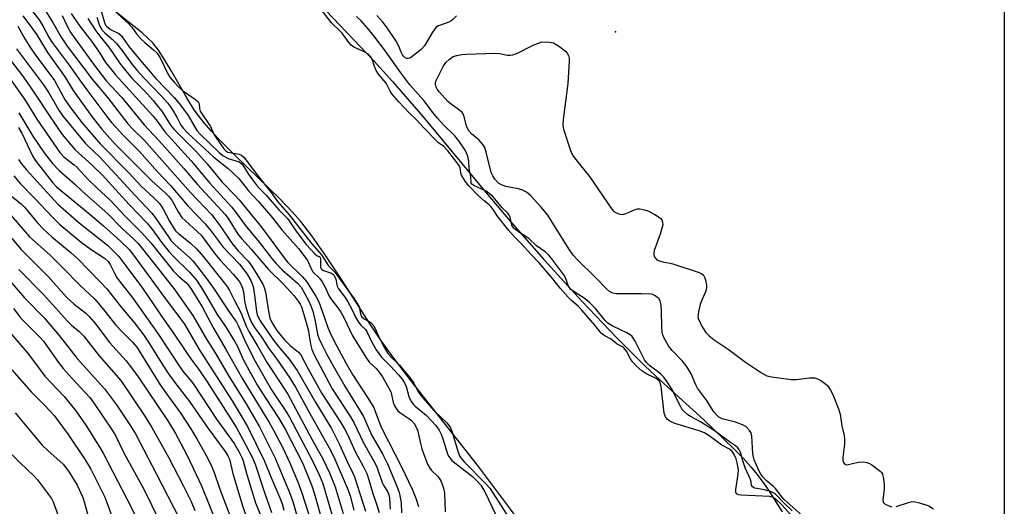
# Model space of a CAD drawing. Units: inches. Extents: x 1201768 to 1207768, y 525456 to 529457.
# Drawn here: x 1207472 to 1207768, y 526067 to 526213 of the extents above; entities that cross this region are included whole.
import ezdxf

# ---------------------------------------------------------------- set-up
doc = ezdxf.new("R2010")
doc.units = ezdxf.units.IN
doc.header["$MEASUREMENT"] = 0
for name, color, linetype in [('ELEV-Spot Elevation', 7, 'Continuous'), ('HYDRO-Stream Poly Centerlines', 142, 'Continuous'), ('HYDRO-Water Body', 4, 'Continuous'), ('NTRL-Trees', 3, 'Continuous'), ('Undefined', 1, 'Continuous')]:
    doc.layers.add(name, color=color, linetype=linetype)

msp = doc.modelspace()

# ---------------------------------------------------------------- linework, layer by layer
at = {"layer": 'ELEV-Spot Elevation'}
msp.add_point((1207650.85, 526209.73, 251.7), dxfattribs=at)
at = {"layer": 'HYDRO-Stream Poly Centerlines'}
for points in [[(1207622.28, 526062.16), (1207609.3, 526079.43), (1207589.31, 526104.85), (1207584.18, 526111.6), (1207580.44, 526116.77), (1207576.84, 526122.14), (1207567.87, 526136.1), (1207563.74, 526142.37), (1207559.52, 526148.39), (1207556.16, 526152.7), (1207553.57, 526155.64), (1207549.96, 526159.38), (1207536.43, 526172.52), (1207531.44, 526177.56), (1207529.16, 526180.01), (1207527.07, 526182.39), (1207525.23, 526184.69), (1207523.85, 526186.62), (1207521.84, 526189.86), (1207517.28, 526197.91), (1207515.29, 526201.26), (1207513.32, 526204.24), (1207511.61, 526206.42), (1207510.17, 526207.87), (1207508.41, 526209.41), (1207500.69, 526215.55)], [(1207563.76, 526216.05), (1207578.11, 526201), (1207583.77, 526194.84), (1207592.84, 526184.3), (1207612.45, 526160.71), (1207619.12, 526152.81), (1207629.32, 526141.26), (1207640.74, 526128.8), (1207651.27, 526117.72), (1207659.72, 526109.27), (1207664.3, 526104.99), (1207677.41, 526093.04), (1207683.4, 526087.4), (1207686.5, 526084.34), (1207689.36, 526081.4), (1207691.65, 526078.87), (1207693.42, 526076.76), (1207695.03, 526074.65), (1207696.91, 526071.94), (1207701.03, 526065.4)]]:
    msp.add_lwpolyline(points, dxfattribs=at)
at = {"layer": 'HYDRO-Water Body'}
for points in [[(1207622.28, 526062.16), (1207609.3, 526079.43), (1207589.31, 526104.85), (1207584.18, 526111.6), (1207580.44, 526116.77), (1207576.84, 526122.14), (1207567.87, 526136.1), (1207563.74, 526142.37), (1207559.52, 526148.39), (1207556.16, 526152.7), (1207553.57, 526155.64), (1207549.96, 526159.38), (1207536.43, 526172.52), (1207531.44, 526177.56), (1207529.16, 526180.01), (1207527.07, 526182.39), (1207525.23, 526184.69), (1207523.85, 526186.62), (1207521.84, 526189.86), (1207517.28, 526197.91), (1207515.29, 526201.26), (1207513.32, 526204.24), (1207511.61, 526206.42), (1207510.17, 526207.87), (1207508.41, 526209.41), (1207500.69, 526215.55)], [(1207563.76, 526216.05), (1207578.11, 526201), (1207583.77, 526194.84), (1207592.84, 526184.3), (1207612.45, 526160.71), (1207619.12, 526152.81), (1207629.32, 526141.26), (1207640.74, 526128.8), (1207651.27, 526117.72), (1207659.72, 526109.27), (1207664.3, 526104.99), (1207677.41, 526093.04), (1207683.4, 526087.4), (1207686.5, 526084.34), (1207689.36, 526081.4), (1207691.65, 526078.87), (1207693.42, 526076.76), (1207695.03, 526074.65), (1207696.91, 526071.94), (1207701.03, 526065.4)]]:
    msp.add_lwpolyline(points, dxfattribs=at)
at = {"layer": 'NTRL-Trees'}
msp.add_lwpolyline([(1207767.86, 526474.77), (1207767.8, 525456.41), (1207378.21, 525456.45), (1207373.8, 525476.17), (1207220.01, 525915.78), (1207160.02, 526061.41), (1207121.34, 526155.32), (1207095.51, 526231.22), (1207004.77, 526530)], dxfattribs=at)
at = {"layer": 'Undefined'}
for points, elevation in [([(1207705.08, 526062.77), (1207700.96, 526067.5), (1207699.05, 526069.33), (1207698.35, 526069.74), (1207697.3, 526069.98), (1207688.71, 526070.45), (1207687.89, 526070.56), (1207687.26, 526070.83), (1207687.04, 526071.32), (1207687.04, 526072.11), (1207687.79, 526076.7), (1207687.85, 526078.02), (1207687.47, 526080.17), (1207687.18, 526081.3), (1207686.6, 526082.61), (1207686, 526083.55), (1207685.19, 526084.2), (1207682.87, 526085.46), (1207679.05, 526088.26), (1207677.6, 526089.13), (1207675.99, 526089.74), (1207668.75, 526091.97), (1207667.24, 526092.65), (1207666.41, 526093.24), (1207665.86, 526094.02), (1207665.54, 526095.07), (1207664.63, 526103.07), (1207664.35, 526104.19), (1207663.97, 526104.81), (1207663.07, 526105.51), (1207659.94, 526107.03), (1207658.75, 526107.83), (1207657.03, 526109.35), (1207656.05, 526110.39), (1207655.42, 526111.38), (1207654.22, 526113.7), (1207653.37, 526114.73), (1207652.96, 526115.03), (1207651.33, 526115.86), (1207649.52, 526117.37), (1207647.44, 526118.41), (1207646.56, 526119.13), (1207644.68, 526121.5), (1207640.73, 526126.05), (1207639.58, 526127.25), (1207637.62, 526128.92), (1207636.57, 526129.99), (1207634.25, 526132.64), (1207632.01, 526135.5), (1207627.85, 526140.31), (1207625.44, 526142.82), (1207622.41, 526146.22), (1207620.41, 526148.18), (1207618.79, 526149.99), (1207615.26, 526154.41), (1207614.16, 526156.21), (1207613.38, 526157.2), (1207612.71, 526157.85), (1207611.3, 526158.94), (1207609.63, 526160.44), (1207606.77, 526163.44), (1207605.66, 526164.87), (1207604.56, 526166.67), (1207604.35, 526167.28), (1207604.13, 526168.8), (1207603.82, 526169.52), (1207600.44, 526173.94), (1207599.2, 526175.23), (1207597.64, 526176.33), (1207596.77, 526177.12), (1207593.25, 526180.77), (1207590.98, 526183.25), (1207588.63, 526185.5), (1207585.65, 526188.69), (1207583.6, 526191.06), (1207583.05, 526191.89), (1207581.87, 526194.26), (1207579.58, 526197.03), (1207578.87, 526198.11), (1207578.34, 526199.27), (1207577.67, 526201.53), (1207577.15, 526202.35), (1207576.58, 526202.9), (1207575.64, 526203.53), (1207574.61, 526204.07), (1207572.16, 526205.14), (1207571.28, 526205.77), (1207570.61, 526206.52), (1207569.42, 526208.27), (1207568.5, 526209.4), (1207567.5, 526210.47), (1207565.98, 526211.82), (1207565.38, 526212.46), (1207562.13, 526216.76)], 248), ([(1207472.55, 526214.5), (1207475.45, 526210.63), (1207476.68, 526208.79), (1207479.91, 526203.48), (1207484.23, 526197.53), (1207485.34, 526195.87), (1207487.64, 526192.1), (1207493.24, 526184.26), (1207496.33, 526180.46), (1207500.3, 526176), (1207511.3, 526164.95), (1207515.31, 526161.34), (1207516.3, 526160.35), (1207517.31, 526159.07), (1207519.25, 526155.62), (1207520.38, 526153.93), (1207521.42, 526152.88), (1207525, 526149.71), (1207526.13, 526148.61), (1207530.39, 526142.84), (1207531.93, 526141.06), (1207535.92, 526136.8), (1207537.72, 526134.61), (1207538.26, 526133.65), (1207538.64, 526132.63), (1207538.89, 526131.53), (1207539.26, 526128.9), (1207539.67, 526126.94), (1207540.54, 526124.24), (1207541.32, 526122.37), (1207542.24, 526120.84), (1207544.43, 526117.81), (1207546.58, 526114.47), (1207548.97, 526111.31), (1207552.77, 526105.81), (1207554.55, 526102.93), (1207558.73, 526095.14), (1207562.53, 526088.6), (1207565.18, 526083.74), (1207566.38, 526081.21), (1207570.41, 526071.97), (1207570.98, 526070.2), (1207572.15, 526065.91)], 264), ([(1207475.48, 526215.75), (1207477.4, 526213.33), (1207478.64, 526211.38), (1207480.48, 526207.91), (1207481.31, 526206.52), (1207486.42, 526199.74), (1207489.82, 526194.88), (1207492.1, 526191.94), (1207497.76, 526184.26), (1207499.21, 526182.46), (1207502.73, 526178.64), (1207507.6, 526173.8), (1207513.05, 526167.63), (1207516.97, 526163.57), (1207522.13, 526157.46), (1207527.35, 526152.02), (1207529.23, 526149.77), (1207532.78, 526144.99), (1207537.67, 526139.89), (1207540.05, 526136.88), (1207541.13, 526135), (1207541.78, 526133.14), (1207542.25, 526130.52), (1207542.84, 526125.63), (1207543.06, 526124.62), (1207543.41, 526123.75), (1207544.14, 526122.56), (1207547.94, 526117.02), (1207549.34, 526115.23), (1207552.69, 526111.3), (1207555.05, 526107.92), (1207560.68, 526098.14), (1207565.44, 526090.45), (1207567.85, 526085.66), (1207570.03, 526080.72), (1207571.75, 526077.24), (1207572.3, 526075.94), (1207575.68, 526065.62)], 262), ([(1207479.35, 526216.05), (1207481.56, 526212.5), (1207484.04, 526208.14), (1207485.83, 526205.46), (1207493.36, 526195.48), (1207498.09, 526189.92), (1207504.12, 526182.07), (1207505.67, 526180.38), (1207509.01, 526177.15), (1207522.96, 526161.47), (1207529.26, 526154.76), (1207531.61, 526151.81), (1207535.75, 526145.75), (1207537.36, 526143.85), (1207540.3, 526140.75), (1207541.39, 526139.3), (1207543.86, 526135.38), (1207544.71, 526133.83), (1207545.16, 526132.82), (1207545.5, 526131.51), (1207546.4, 526125.7), (1207546.89, 526123.67), (1207547.43, 526122.33), (1207548.94, 526119.98), (1207551.15, 526117.2), (1207553, 526115.4), (1207555.48, 526113.45), (1207556.2, 526112.63), (1207558.46, 526108.22), (1207562.53, 526100.95), (1207568.27, 526092.05), (1207569.3, 526090.33), (1207570.17, 526088.66), (1207572.64, 526083.31), (1207575.06, 526078.89), (1207575.99, 526076.93), (1207576.74, 526074.77), (1207577.74, 526071.18), (1207578.78, 526068.29), (1207579.74, 526065.19)], 260), ([(1207484.35, 526214.69), (1207485.89, 526211.39), (1207487, 526209.47), (1207493.82, 526200.02), (1207497.7, 526194.95), (1207502.31, 526190.03), (1207508.98, 526181.81), (1207513.46, 526177.04), (1207520.98, 526168.61), (1207525.09, 526163.83), (1207533.53, 526154.68), (1207534.53, 526153.34), (1207537.25, 526148.94), (1207538.38, 526147.47), (1207541.19, 526144.35), (1207546.41, 526138.26), (1207550.83, 526134), (1207554.19, 526130.35), (1207555.4, 526128.8), (1207555.97, 526127.86), (1207556.34, 526127.08), (1207557.12, 526124.76), (1207558.35, 526120.25), (1207559.04, 526115.82), (1207559.53, 526114.2), (1207560.16, 526112.61), (1207565.61, 526102.35), (1207571.1, 526093.96), (1207572.23, 526092.09), (1207574.91, 526086.39), (1207578.54, 526079.98), (1207579.13, 526078.59), (1207580.66, 526074.19), (1207581.16, 526073.22), (1207582.21, 526071.5), (1207582.67, 526070.56), (1207582.89, 526069.53), (1207583.02, 526066.2)], 258), ([(1207487.02, 526215.2), (1207489.35, 526211.86), (1207493.17, 526206.97), (1207495.51, 526203.6), (1207497.44, 526200.56), (1207498.79, 526198.8), (1207500.44, 526196.83), (1207511.64, 526184.44), (1207512.9, 526182.88), (1207515.28, 526179.69), (1207523.16, 526170.97), (1207528.68, 526164.38), (1207535.26, 526157.07), (1207536.74, 526155.27), (1207539.75, 526151.25), (1207543.35, 526146.87), (1207547.41, 526141.58), (1207548.7, 526140.03), (1207550.53, 526138.18), (1207555.15, 526134.18), (1207556.23, 526132.96), (1207558.51, 526129), (1207559.21, 526127.39), (1207559.75, 526125.72), (1207560.49, 526122.69), (1207561.15, 526118.84), (1207561.6, 526117.59), (1207562.45, 526115.76), (1207563.9, 526112.88), (1207565.87, 526109.28), (1207569.45, 526103.18), (1207575, 526094.11), (1207577.47, 526088.56), (1207580.72, 526082.84), (1207582.25, 526079.8), (1207585.09, 526073.12), (1207585.77, 526071.24), (1207586.2, 526069.25), (1207586.34, 526068.11), (1207586.47, 526065.06)], 256), ([(1207492.12, 526213.71), (1207494.45, 526210), (1207495.67, 526208.4), (1207498.4, 526205.12), (1207501.84, 526200.13), (1207503.06, 526198.53), (1207505.24, 526195.93), (1207509.14, 526191.98), (1207511.72, 526189.05), (1207514.51, 526185.57), (1207517, 526181.72), (1207517.96, 526180.48), (1207524.5, 526173.93), (1207527.96, 526170.09), (1207532.46, 526164.55), (1207536.31, 526160.64), (1207537.61, 526159.21), (1207544.37, 526150.96), (1207551.42, 526141.37), (1207552.18, 526140.52), (1207556.61, 526136.2), (1207557.89, 526134.69), (1207560.69, 526130.22), (1207561.6, 526128.52), (1207562.53, 526126.06), (1207564.25, 526120.8), (1207565.07, 526118.91), (1207566.76, 526115.59), (1207569.82, 526110.02), (1207571.74, 526106.71), (1207576.27, 526099.8), (1207578.09, 526096.74), (1207578.68, 526095.41), (1207579.97, 526091.86), (1207580.57, 526090.44), (1207586.51, 526078.94), (1207589.66, 526072.23), (1207590.74, 526069.5), (1207591.55, 526067.03)], 254), ([(1207494.77, 526214.13), (1207495.6, 526211.62), (1207495.95, 526210.92), (1207496.42, 526210.26), (1207497.2, 526209.44), (1207499.37, 526207.53), (1207500.68, 526206.19), (1207502.61, 526203.82), (1207505.08, 526200.34), (1207506.85, 526198.22), (1207508.85, 526195.97), (1207514.21, 526190.44), (1207516.19, 526188.24), (1207517.51, 526186.32), (1207518.82, 526184.05), (1207520.06, 526181.71), (1207520.73, 526180.77), (1207522.18, 526179.3), (1207529.98, 526172.04), (1207534.31, 526168.64), (1207537.54, 526165.67), (1207540.47, 526161.93), (1207543.31, 526158.8), (1207547.63, 526153.8), (1207550.49, 526150.16), (1207555.43, 526144.56), (1207557.34, 526142.1), (1207558.15, 526140.94), (1207558.81, 526139.66), (1207559.68, 526137.68), (1207561.74, 526135.64), (1207562.59, 526134.6), (1207563.39, 526133.15), (1207564.59, 526130.41), (1207565.2, 526129.5), (1207567.33, 526126.79), (1207568.1, 526125.65), (1207569.12, 526123.79), (1207571.74, 526118.34), (1207575.9, 526111.63), (1207576.84, 526110.34), (1207578.75, 526108.57), (1207579.46, 526107.78), (1207580.72, 526105.96), (1207582.2, 526103.52), (1207583.26, 526101.51), (1207583.5, 526100.7), (1207583.94, 526098.29), (1207584.27, 526097.48), (1207584.84, 526096.45), (1207585.37, 526095.76), (1207585.96, 526095.23), (1207588.7, 526093.48), (1207589.35, 526093), (1207590.26, 526091.92), (1207590.99, 526090.71), (1207591.36, 526089.65), (1207592.04, 526086.32), (1207592.58, 526084.32), (1207593.06, 526082.91), (1207594.32, 526079.77), (1207594.94, 526078.54), (1207595.46, 526077.83), (1207597.31, 526076.15), (1207597.84, 526075.5), (1207598.36, 526074.48), (1207599.08, 526072.55), (1207599.39, 526071.14), (1207599.6, 526065.37)], 252), ([(1207495.97, 526216.31), (1207497.1, 526212.53), (1207497.42, 526211.78), (1207497.7, 526211.39), (1207498.26, 526210.89), (1207498.91, 526210.47), (1207501.37, 526209.2), (1207502.22, 526208.49), (1207504.43, 526205.33), (1207507.37, 526201.77), (1207512.58, 526195.72), (1207518.03, 526190.01), (1207519.99, 526187.73), (1207522.28, 526184.57), (1207524.91, 526180.11), (1207525.93, 526178.83), (1207531.63, 526173.41), (1207532.7, 526172.51), (1207534.35, 526171.6), (1207537.64, 526170.6), (1207538.42, 526170.01), (1207538.94, 526169.32), (1207540.32, 526167.08), (1207542.85, 526163.58), (1207543.61, 526162.73), (1207545.73, 526160.66), (1207547.52, 526158.48), (1207549.63, 526156.11), (1207552.21, 526153.53), (1207554.67, 526149.91), (1207557.76, 526145.77), (1207560.46, 526142.9), (1207561.06, 526142.43), (1207561.7, 526142.15), (1207561.95, 526141.96), (1207562.06, 526141.56), (1207562.1, 526140.64), (1207562.05, 526138.98), (1207562.26, 526138.49), (1207562.53, 526138.25), (1207562.99, 526138.01), (1207565.38, 526137.17), (1207566.06, 526136.66), (1207566.45, 526136.02), (1207566.73, 526135.32), (1207567.15, 526133.31), (1207567.48, 526132.5), (1207569.48, 526129.85), (1207570.34, 526128.51), (1207571.6, 526126.19), (1207572.65, 526123.9), (1207573.53, 526122.4), (1207574.21, 526121.52), (1207575.59, 526120.19), (1207576.02, 526119.58), (1207577.51, 526116.43), (1207578.83, 526114.08), (1207580.48, 526111.95), (1207583.17, 526109.19), (1207585.56, 526106.56), (1207586.62, 526105.28), (1207587.4, 526104.17), (1207587.89, 526103.05), (1207588.72, 526100.04), (1207589.04, 526099.21), (1207589.45, 526098.44), (1207589.99, 526097.8), (1207590.62, 526097.21), (1207594.03, 526094.4), (1207596.75, 526091.32), (1207597.78, 526089.97), (1207598.39, 526088.77), (1207598.92, 526087.4), (1207600.29, 526082.89), (1207600.62, 526082.17), (1207601.06, 526081.51), (1207601.6, 526080.88), (1207602.47, 526080.1), (1207607.85, 526075.98), (1207609.11, 526074.73), (1207610.29, 526073.4), (1207611.55, 526071.39), (1207614.79, 526064.71)], 250), ([(1207499.86, 526216.24), (1207504.56, 526212.02), (1207505.28, 526211.17), (1207506.7, 526209.12), (1207508.25, 526207.45), (1207509.26, 526206.52), (1207511.87, 526204.35), (1207512.9, 526203.32), (1207513.83, 526201.89), (1207516.15, 526197.12), (1207516.8, 526196.15), (1207518.03, 526194.64), (1207519.26, 526193.31), (1207520.56, 526192.12), (1207524.44, 526189.43), (1207525.27, 526188.71), (1207525.58, 526188.08), (1207525.66, 526186.65), (1207525.92, 526185.93), (1207529.02, 526181.32), (1207530.03, 526178.98), (1207530.67, 526177.82), (1207533, 526174.54), (1207533.58, 526173.95), (1207534.24, 526173.56), (1207537.66, 526172.92), (1207538.28, 526172.62), (1207538.97, 526172), (1207539.98, 526170.77), (1207542.62, 526167.19), (1207547.55, 526161.04), (1207549.17, 526158.75), (1207552.7, 526154.73), (1207559.44, 526145.97), (1207562.38, 526142.65), (1207564.5, 526139.33), (1207565.73, 526138.2), (1207566.51, 526137.33), (1207570.28, 526132.04), (1207572.15, 526129.7), (1207573.61, 526127.21), (1207573.82, 526126.56), (1207574.12, 526124.92), (1207574.45, 526124.12), (1207575.2, 526123.47), (1207577.25, 526122.32), (1207578.07, 526121.42), (1207578.45, 526120.74), (1207579.66, 526118.05), (1207580.95, 526115.46), (1207581.63, 526114.19), (1207582.4, 526113.02), (1207583.42, 526111.8), (1207585.08, 526110.3), (1207585.87, 526109.48), (1207589.25, 526105.39), (1207590.13, 526104.13), (1207591.36, 526101.69), (1207591.96, 526100.81), (1207592.9, 526099.66), (1207596.18, 526095.86), (1207600.08, 526092.12), (1207600.79, 526091.3), (1207601.17, 526090.64), (1207601.59, 526089.63), (1207603.52, 526083.36), (1207603.94, 526082.25), (1207604.28, 526081.61), (1207605.3, 526080.4), (1207611.86, 526073.82), (1207613.06, 526072.49), (1207619.71, 526062.17)], 248), ([(1207603.03, 526214.58), (1207601.86, 526213.33), (1207601.4, 526213.01), (1207600.67, 526212.66), (1207597.6, 526211.54), (1207596.8, 526211), (1207595.81, 526209.64), (1207593.36, 526205.5), (1207592.43, 526204.46), (1207590.1, 526202.58), (1207589.15, 526201.93), (1207588.43, 526201.69), (1207588.02, 526201.76), (1207587.61, 526201.96), (1207587.07, 526202.42), (1207586.77, 526202.84), (1207586.4, 526203.58), (1207585.67, 526205.45), (1207584.81, 526206.96), (1207581.9, 526211.28), (1207580.84, 526212.66), (1207579.09, 526214.61)], 252), ([(1207471.06, 526211.45), (1207473.16, 526207.59), (1207475, 526204.65), (1207476.63, 526202.32), (1207480.68, 526196.98), (1207482.05, 526195.06), (1207485.17, 526189.39), (1207486.99, 526186.79), (1207490.3, 526182.52), (1207495.83, 526176.07), (1207504.48, 526167.19), (1207508.09, 526163.33), (1207511.96, 526159.84), (1207513.5, 526158.24), (1207514.19, 526157.38), (1207514.67, 526156.64), (1207516.66, 526152.8), (1207517.83, 526150.84), (1207518.48, 526149.92), (1207519.42, 526148.97), (1207522.83, 526146.31), (1207524.89, 526144.41), (1207526.89, 526142.06), (1207533.24, 526134.19), (1207534.12, 526133), (1207534.73, 526131.98), (1207536.18, 526128.94), (1207538.09, 526125.39), (1207539.73, 526121.24), (1207540.49, 526119.63), (1207543.24, 526115.14), (1207546.08, 526110.19), (1207552.25, 526100.77), (1207559.52, 526087.26), (1207562.84, 526081.31), (1207564.82, 526077.1), (1207566.49, 526072.91), (1207568.88, 526064.91)], 266), ([(1207708.87, 526062.67), (1207701.65, 526069.07), (1207700.9, 526069.88), (1207698.99, 526072.4), (1207698.39, 526072.99), (1207696.23, 526074.79), (1207695.26, 526075.81), (1207694.57, 526076.69), (1207694.05, 526077.65), (1207693.26, 526079.44), (1207692.61, 526081.04), (1207692.36, 526081.85), (1207692.21, 526082.99), (1207691.91, 526088.14), (1207691.65, 526089.18), (1207691.23, 526089.86), (1207690.07, 526091.02), (1207689.12, 526091.6), (1207686.93, 526092.34), (1207682.92, 526093.41), (1207681.97, 526093.9), (1207681.22, 526094.57), (1207680.5, 526095.5), (1207678.21, 526098.95), (1207675.55, 526102.56), (1207675.02, 526103.6), (1207673.63, 526106.9), (1207672.42, 526108.86), (1207671.03, 526110.71), (1207667.95, 526113.96), (1207666.85, 526115.34), (1207665.43, 526117.84), (1207665.12, 526118.62), (1207664.93, 526119.39), (1207664.76, 526121.04), (1207664.75, 526125.68), (1207664.64, 526127.47), (1207664.35, 526128.88), (1207663.92, 526129.54), (1207662.83, 526130.37), (1207662.08, 526130.72), (1207661.55, 526130.85), (1207658.72, 526131), (1207651.14, 526130.93), (1207650.04, 526131.15), (1207649.04, 526131.68), (1207648.17, 526132.42), (1207644.83, 526135.9), (1207639.29, 526141.3), (1207638.15, 526142.54), (1207636.78, 526144.47), (1207630.46, 526154.62), (1207628.64, 526156.95), (1207625.35, 526160.38), (1207624.03, 526161.54), (1207622.66, 526162.24), (1207621.56, 526162.54), (1207617.89, 526163.25), (1207616.54, 526163.68), (1207615.64, 526164.25), (1207614.55, 526165.4), (1207613.93, 526166.39), (1207613.45, 526167.46), (1207611.97, 526173.58), (1207611.49, 526174.92), (1207610.96, 526175.9), (1207609.76, 526177.3), (1207607.54, 526179.07), (1207606.71, 526179.98), (1207606.33, 526180.67), (1207606.03, 526181.43), (1207605.25, 526184.53), (1207605.03, 526185.04), (1207604.73, 526185.49), (1207603.9, 526186.22), (1207601.52, 526187.86), (1207600.36, 526188.79), (1207597.89, 526191.59), (1207597.23, 526192.46), (1207596.87, 526193.12), (1207596.66, 526194.02), (1207596.74, 526194.55), (1207596.92, 526195.07), (1207599.03, 526199.29), (1207599.84, 526200.49), (1207600.88, 526201.47), (1207602.04, 526202.29), (1207603.12, 526202.66), (1207604.6, 526202.88), (1207606.07, 526202.99), (1207614.76, 526203.28), (1207615.91, 526203.2), (1207618.41, 526202.72), (1207619.2, 526202.7), (1207619.98, 526202.8), (1207621.33, 526203.32), (1207626.09, 526205.73), (1207628.72, 526206.7), (1207630.95, 526206.63), (1207632.17, 526206.4), (1207632.69, 526206.16), (1207633.67, 526205.54), (1207635.78, 526203.97), (1207636.36, 526203.35), (1207636.72, 526202.6), (1207636.87, 526201.77), (1207636.88, 526200.91), (1207636.5, 526194.22), (1207635.11, 526183.34), (1207635.03, 526181.69), (1207635.1, 526180.97), (1207635.29, 526180.13), (1207637.22, 526174.34), (1207637.64, 526173.27), (1207638.22, 526172.29), (1207639.98, 526169.99), (1207643.06, 526166.28), (1207649.74, 526156.37), (1207650.34, 526155.74), (1207651.07, 526155.29), (1207652.15, 526154.9), (1207652.97, 526154.8), (1207654.07, 526155.1), (1207656.78, 526156.34), (1207657.46, 526156.5), (1207658.2, 526156.51), (1207659.56, 526156.26), (1207660.62, 526155.9), (1207662.68, 526154.83), (1207664.14, 526153.94), (1207664.54, 526153.59), (1207664.82, 526153.18), (1207665.03, 526152.48), (1207665.07, 526151.73), (1207664.84, 526150.61), (1207664.3, 526148.93), (1207662.46, 526143.97), (1207662.35, 526143.2), (1207662.39, 526142.69), (1207662.53, 526142.19), (1207662.78, 526141.73), (1207663.33, 526141.2), (1207664.05, 526140.87), (1207665.11, 526140.58), (1207667.28, 526140.22), (1207668.14, 526140.01), (1207675.73, 526137.51), (1207676.77, 526137.05), (1207677.35, 526136.52), (1207677.7, 526135.77), (1207678.03, 526134.65), (1207678.26, 526133.49), (1207678.29, 526132.64), (1207677.98, 526131.55), (1207676.74, 526128.89), (1207676.32, 526127.79), (1207675.81, 526125.5), (1207675.67, 526124.08), (1207675.76, 526123.54), (1207675.94, 526123.02), (1207677.14, 526120.74), (1207678.05, 526119.28), (1207679.02, 526118.28), (1207680.58, 526117.09), (1207684.77, 526114.36), (1207689.98, 526110.44), (1207694.84, 526107.18), (1207696.36, 526106.34), (1207697.83, 526105.99), (1207703.75, 526105.16), (1207705.19, 526105.22), (1207709.21, 526105.66), (1207710.87, 526105.66), (1207711.64, 526105.43), (1207712.62, 526104.91), (1207713.78, 526104.12), (1207714.61, 526103.37), (1207715.58, 526101.98), (1207716.25, 526100.71), (1207718.01, 526096.39), (1207718.5, 526094.78), (1207719.01, 526091.23), (1207719.63, 526088.35), (1207719.8, 526087.19), (1207719.74, 526085.75), (1207719.25, 526081.7), (1207719.26, 526080.88), (1207719.46, 526080.19), (1207719.86, 526079.71), (1207720.03, 526079.61), (1207720.49, 526079.55), (1207723.88, 526080.38), (1207725.34, 526080.41), (1207726.47, 526080.27), (1207727.26, 526079.97), (1207727.99, 526079.52), (1207730.52, 526077.6), (1207730.89, 526077.19), (1207731.16, 526076.72), (1207731.48, 526075.32), (1207731.67, 526073.53), (1207731.7, 526072.34), (1207731.3, 526069), (1207731.44, 526068.31), (1207731.75, 526067.95), (1207732.42, 526067.52), (1207733.19, 526067.18), (1207733.99, 526066.94)], 252), ([(1207466.53, 526204.25), (1207472.67, 526196.1), (1207476.24, 526191.04), (1207480.57, 526184.44), (1207484.36, 526178.89), (1207488.19, 526174.34), (1207489.23, 526173.34), (1207493.42, 526169.68), (1207496.41, 526166.76), (1207504.48, 526157.8), (1207509.91, 526152.16), (1207511.19, 526150.63), (1207514.41, 526146.22), (1207516.56, 526143.58), (1207517.91, 526142.09), (1207522.71, 526137.45), (1207524.75, 526135.02), (1207526.29, 526132.8), (1207527.82, 526130.28), (1207530.96, 526124.73), (1207533.47, 526121.12), (1207536.21, 526116.69), (1207537.07, 526115.07), (1207538.92, 526110.98), (1207543.18, 526103.44), (1207545.61, 526099.44), (1207549.46, 526093.64), (1207551.46, 526090.23), (1207556.77, 526079.92), (1207559.49, 526073.19), (1207560.41, 526070.39), (1207562.73, 526062.21)], 270), ([(1207470.59, 526204.62), (1207478.72, 526193.78), (1207480.3, 526191.36), (1207483.33, 526186.19), (1207484.67, 526184.24), (1207491.41, 526176.11), (1207495.82, 526171.94), (1207506.32, 526160.5), (1207511.23, 526155.33), (1207512.35, 526153.89), (1207516.32, 526148.05), (1207517.17, 526146.92), (1207518.36, 526145.69), (1207522.71, 526141.86), (1207523.82, 526140.77), (1207527.82, 526135.56), (1207530.09, 526132.38), (1207534.61, 526125.52), (1207536.79, 526122.47), (1207537.43, 526121.19), (1207539.19, 526117.15), (1207542.03, 526111.37), (1207547.34, 526102.11), (1207548.91, 526099.67), (1207551.69, 526095.64), (1207552.76, 526093.87), (1207559.8, 526080.59), (1207561.79, 526076.31), (1207562.78, 526073.89), (1207565.59, 526064.28)], 268), ([(1207466.91, 526198.14), (1207473.04, 526189.45), (1207476.72, 526183.48), (1207483.66, 526173.45), (1207484.95, 526172.09), (1207487.93, 526169.79), (1207488.85, 526168.98), (1207492.11, 526165.47), (1207494.76, 526162.86), (1207498.76, 526159.16), (1207503.44, 526154.2), (1207508.24, 526149.39), (1207511.03, 526146.3), (1207517.85, 526137.75), (1207519.49, 526136.12), (1207521.86, 526134.14), (1207523.05, 526132.55), (1207526.49, 526127.01), (1207529.87, 526120.6), (1207533.53, 526114.43), (1207538.66, 526105.37), (1207542.18, 526099.44), (1207546.67, 526092.22), (1207547.94, 526089.95), (1207550.82, 526084.41), (1207552.77, 526080.34), (1207555.25, 526074.41), (1207556.47, 526071.08), (1207559.66, 526061.08)], 272), ([(1207471.35, 526185.41), (1207475.56, 526178.41), (1207478.95, 526173.4), (1207481.48, 526170.19), (1207483.43, 526168.04), (1207488.03, 526164.01), (1207490.38, 526161.82), (1207498.05, 526154.99), (1207502.41, 526150.64), (1207505.98, 526147.29), (1207507.2, 526146.06), (1207508.5, 526144.53), (1207517.97, 526132.53), (1207523.63, 526124.49), (1207527.82, 526117.31), (1207530.41, 526113.19), (1207534.52, 526106.22), (1207539.68, 526097.84), (1207543.76, 526090.93), (1207548.49, 526081.53), (1207552.74, 526071.24), (1207553.73, 526068.52), (1207555.01, 526064.34)], 274), ([(1207471.23, 526181), (1207472.23, 526179.23), (1207475.43, 526172.48), (1207476.02, 526171.49), (1207476.84, 526170.34), (1207481.51, 526164.38), (1207482.66, 526163.12), (1207492.74, 526154.85), (1207496.82, 526151.36), (1207501.86, 526146.81), (1207504.5, 526144.26), (1207505.85, 526142.59), (1207516.58, 526127.92), (1207520.11, 526123.32), (1207521.16, 526121.82), (1207525.57, 526114.22), (1207535.48, 526098.77), (1207538.22, 526094.32), (1207540.11, 526091.04), (1207545.12, 526080.88), (1207547.4, 526075.22), (1207549.88, 526069.58), (1207550.54, 526067.84), (1207551.06, 526065.89)], 276), ([(1207471.24, 526171.34), (1207472.01, 526170.15), (1207473.57, 526168.26), (1207483.06, 526157.87), (1207489.46, 526152.3), (1207497.95, 526145.54), (1207500.01, 526143.6), (1207501.39, 526142.15), (1207503.53, 526139.41), (1207508.55, 526132.62), (1207515.15, 526122.96), (1207517.66, 526119.42), (1207521.59, 526113.57), (1207523.08, 526111.44), (1207525.49, 526108.23), (1207527.96, 526104.5), (1207536.76, 526090.83), (1207538.86, 526086.97), (1207541.48, 526081.84), (1207542.38, 526079.77), (1207545.32, 526070.9), (1207547.35, 526065.2)], 278), ([(1207469.84, 526166.48), (1207471.81, 526164.04), (1207476.16, 526159.64), (1207481.48, 526153.97), (1207483.68, 526151.84), (1207486.53, 526149.35), (1207490.11, 526146.52), (1207493.1, 526144.3), (1207497.13, 526141.63), (1207498.21, 526140.65), (1207498.8, 526139.78), (1207500.16, 526136.94), (1207500.94, 526135.64), (1207505.59, 526129.66), (1207513.16, 526119.05), (1207520.15, 526108.39), (1207520.98, 526107.27), (1207522.85, 526105.12), (1207523.89, 526103.8), (1207530.81, 526093.31), (1207536.09, 526085.91), (1207537.64, 526083.31), (1207538.4, 526081.77), (1207538.81, 526080.71), (1207539.92, 526076.67), (1207542.52, 526068.13), (1207544.1, 526064.22)], 280), ([(1207469.07, 526160.35), (1207471.98, 526157.97), (1207473.01, 526156.99), (1207476.91, 526152.3), (1207478.61, 526150.5), (1207481.24, 526148.07), (1207487.07, 526143.28), (1207488.98, 526141.56), (1207495.69, 526134.71), (1207497.75, 526132.45), (1207502.21, 526126.8), (1207505.97, 526122.34), (1207508.93, 526118.49), (1207510.32, 526116.44), (1207514.61, 526109.51), (1207516.32, 526106.94), (1207518.51, 526103.88), (1207522.62, 526098.6), (1207528.25, 526090.43), (1207533.37, 526083.57), (1207534.22, 526082.22), (1207534.67, 526081.21), (1207535.69, 526076.92), (1207538.6, 526067.17), (1207539.68, 526064.12)], 282), ([(1207468.88, 526154.6), (1207474.56, 526148.05), (1207480.64, 526142.66), (1207484.8, 526138.57), (1207489.68, 526133.57), (1207494.18, 526129.31), (1207496.81, 526126.25), (1207500.53, 526121.56), (1207502.53, 526119.43), (1207505.51, 526116.44), (1207506.77, 526114.91), (1207513.89, 526103.57), (1207515.55, 526101.17), (1207519.86, 526095.29), (1207523.09, 526090.39), (1207524.92, 526087.35), (1207527.61, 526082.55), (1207529.16, 526079.39), (1207530.11, 526077.26), (1207531.81, 526072.27), (1207536.94, 526058.83)], 284), ([(1207465.42, 526152.01), (1207472.03, 526144.25), (1207480.13, 526136.15), (1207485.69, 526130), (1207487.97, 526127.89), (1207491.43, 526125.14), (1207492.46, 526124.12), (1207493.85, 526122.57), (1207495.39, 526120.64), (1207498.59, 526116.32), (1207503.61, 526110.78), (1207505.22, 526108.75), (1207507.24, 526105.97), (1207516.12, 526092.8), (1207518.42, 526088.95), (1207521.77, 526082.7), (1207523.81, 526078.58), (1207526.3, 526073.27), (1207531.33, 526060.83)], 286), ([(1207464.75, 526139.21), (1207472.97, 526129.76), (1207478.94, 526123.73), (1207483.44, 526118.43), (1207488.87, 526111.54), (1207497.11, 526102.37), (1207500.7, 526097.62), (1207504.96, 526091.29), (1207506.45, 526088.81), (1207512.78, 526076.72), (1207519.63, 526063.34)], 290), ([(1207471.31, 526138.3), (1207478.69, 526130.72), (1207485.96, 526122.73), (1207487.21, 526121.54), (1207489.5, 526119.6), (1207490.92, 526118.18), (1207495.49, 526112.34), (1207501.98, 526104.9), (1207509.23, 526094.14), (1207511.32, 526090.81), (1207516.39, 526081.83), (1207520.88, 526073.12), (1207523.12, 526068.49), (1207524.24, 526065.79)], 288), ([(1207461.1, 526128.08), (1207473.67, 526113.39), (1207475.09, 526111.6), (1207479.09, 526106.22), (1207484.93, 526100.13), (1207488.42, 526095.76), (1207491.46, 526091.44), (1207495.67, 526084.78), (1207496.7, 526083), (1207503.84, 526069.28), (1207506.14, 526064.76)], 294), ([(1207469.66, 526126.58), (1207471.92, 526123.68), (1207473.88, 526121.59), (1207477.67, 526117.88), (1207478.73, 526116.7), (1207483.22, 526110.32), (1207484.68, 526108.5), (1207487.32, 526105.45), (1207491.4, 526101.22), (1207492.65, 526099.81), (1207493.99, 526097.97), (1207499.43, 526089.99), (1207500.38, 526088.31), (1207502.98, 526082.95), (1207508.89, 526072.25), (1207516.05, 526057.71)], 292), ([(1207469.17, 526108.11), (1207475.02, 526101.49), (1207479.15, 526097.34), (1207481.92, 526094.41), (1207486.17, 526088.65), (1207491.32, 526081.05), (1207492.96, 526078.2), (1207497.17, 526069.78), (1207497.8, 526068.26), (1207499.61, 526063.35)], 296), ([(1207470.17, 526095.2), (1207475.71, 526088.51), (1207478.35, 526085.49), (1207479.99, 526083.84), (1207484.67, 526079.72), (1207485.5, 526078.76), (1207486.43, 526077.37), (1207488.9, 526073.39), (1207490.58, 526069.75), (1207491.11, 526068.11), (1207493, 526061.13)], 298), ([(1207469.34, 526082.59), (1207471.61, 526080.27), (1207475.98, 526076.07), (1207476.93, 526075.06), (1207481.13, 526069.38), (1207481.68, 526068.4), (1207483.12, 526064.35)], 300), ([(1207735.27, 526067.02), (1207738.98, 526068.26), (1207739.8, 526068.44), (1207740.63, 526068.47), (1207742.32, 526068.09), (1207745.1, 526067.17), (1207746.6, 526066.32)], 252)]:
    msp.add_lwpolyline(points, dxfattribs=dict(at, elevation=elevation))
msp.add_polyline3d([(1207704.04, 526065.68, 250), (1207701.51, 526068.11, 250), (1207699.52, 526070.26, 250), (1207698.88, 526070.84, 250), (1207698.16, 526071.26, 250), (1207697.37, 526071.56, 250), (1207695.71, 526072.01, 250), (1207692.83, 526072.57, 250), (1207692.35, 526072.74, 250), (1207691.98, 526073.01, 250), (1207691.82, 526073.32, 250), (1207691.68, 526074.39, 250), (1207691.47, 526075.15, 250), (1207689.91, 526078.61, 250), (1207689.19, 526080.73, 250), (1207688.43, 526083.37, 250), (1207688.1, 526084.07, 250), (1207687.66, 526084.69, 250), (1207687.02, 526085.24, 250), (1207685.17, 526086.5, 250), (1207680.56, 526089.86, 250), (1207676.4, 526092.43, 250), (1207673.62, 526093.95, 250), (1207672.66, 526094.62, 250), (1207671.54, 526095.56, 250), (1207670.97, 526096.21, 250), (1207670.5, 526096.95, 250), (1207669.27, 526099.28, 250), (1207667.9, 526102.15, 250), (1207666.25, 526104.79, 250), (1207665.41, 526105.87, 250), (1207664.48, 526106.84, 250), (1207663.39, 526107.73, 250), (1207661.18, 526109.29, 250), (1207660.27, 526110.21, 250), (1207659.63, 526111.16, 250), (1207658.66, 526112.92, 250), (1207656.77, 526116.77, 250), (1207655.86, 526118.09, 250), (1207655.24, 526118.64, 250), (1207654.27, 526119.24, 250), (1207650.04, 526121.26, 250), (1207648.58, 526122.12, 250), (1207647.79, 526122.92, 250), (1207644.84, 526126.52, 250), (1207643.04, 526128.39, 250), (1207641.71, 526129.44, 250), (1207638.45, 526131.51, 250), (1207637.46, 526132.27, 250), (1207636.72, 526133.22, 250), (1207635.82, 526135.74, 250), (1207635.27, 526136.71, 250), (1207631.36, 526141.92, 250), (1207630.68, 526142.73, 250), (1207629.66, 526143.61, 250), (1207627.09, 526145.41, 250), (1207624.78, 526147.61, 250), (1207621.34, 526149.81, 250), (1207620.32, 526150.62, 250), (1207619.94, 526151.1, 250), (1207619.68, 526151.64, 250), (1207619.16, 526154.01, 250), (1207618.8, 526154.84, 250), (1207618.37, 526155.34, 250), (1207616.72, 526156.77, 250), (1207615.1, 526158.96, 250), (1207613.8, 526160.37, 250), (1207611.91, 526161.8, 250), (1207610.66, 526162.44, 250), (1207608.21, 526163.54, 250), (1207607.67, 526163.91, 250), (1207607.47, 526164.19, 250), (1207607.38, 526164.51, 250), (1207607.34, 526166.09, 250), (1207606.84, 526168.68, 250), (1207606.72, 526170.82, 250), (1207606.4, 526172.36, 250), (1207605.6, 526174.14, 250), (1207603.76, 526176.95, 250), (1207602.51, 526178.42, 250), (1207599.14, 526181.78, 250), (1207597.43, 526183.63, 250), (1207596.33, 526184.95, 250), (1207593.14, 526189.13, 250), (1207588.94, 526193.82, 250), (1207586.31, 526197.36, 250), (1207581.65, 526203.92, 250), (1207578.17, 526208.54, 250), (1207576.47, 526210.66, 250), (1207574.28, 526213.05, 250), (1207572.9, 526214.39, 250)], dxfattribs=at)

doc.saveas('drawing.dxf')
